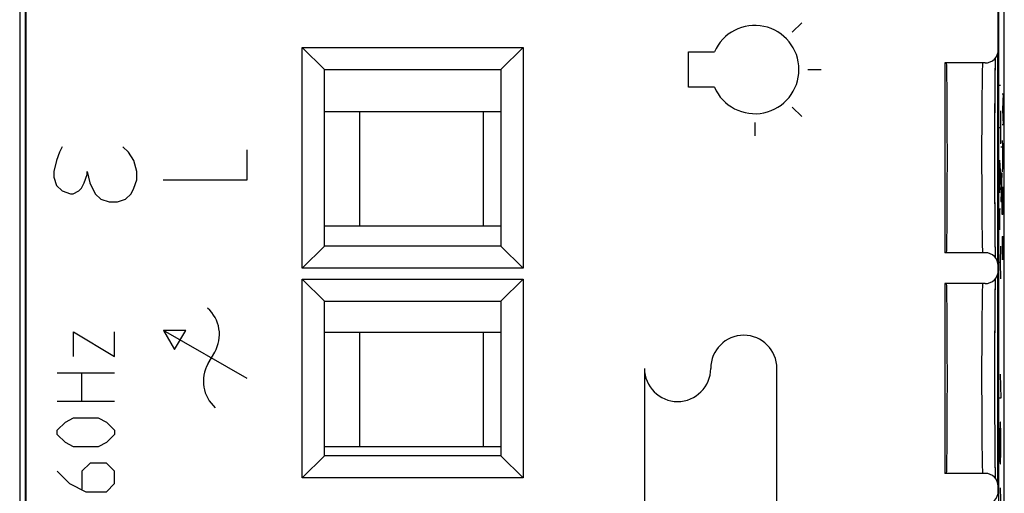
# Model space of a CAD drawing. Units: millimetres. Extents: x -23.6 to -1.3, y -0.3 to 48.7.
# Drawn here: x -23.6 to -1.3, y 17.6 to 28.4 of the extents above; entities that cross this region are included whole.
import ezdxf

# ---------------------------------------------------------------- set-up
doc = ezdxf.new("R2010")
doc.units = ezdxf.units.MM
doc.header["$LTSCALE"] = 16.335
doc.layers.get('0').update_dxf_attribs({"linetype": 'CONTINUOUS'})
for name, color, linetype in [('ASSI', 7, 'CONTINUOUS'), ('CURVE', 7, 'CONTINUOUS'), ('DRAFT', 7, 'CONTINUOUS'), ('IMPORT_IGES', 7, 'CONTINUOUS'), ('RACCORDO', 7, 'CONTINUOUS'), ('SMUSSO', 7, 'CONTINUOUS')]:
    doc.layers.add(name, color=color, linetype=linetype)

msp = doc.modelspace()

# ---------------------------------------------------------------- linework, layer by layer
at = {"color": 7, "linetype": 'CONTINUOUS'}
for p, q in [((-23.599, 41.899), (-23.599, 6.556)), ((-23.477, 41.849), (-23.477, 6.607)), ((-1.421, 6.607), (-1.421, 41.849)), ((-1.299, 6.556), (-1.299, 41.899))]:
    msp.add_line(p, q, dxfattribs=at)
at = {"layer": 'ASSI', "color": 7, "linetype": 'CONTINUOUS'}
for p, q in [((-23.462, 42.219), (-23.462, 6.237)), ((-1.436, 27.678), (-1.436, 40.819)), ((-17.199, 22.728), (-17.199, 27.728)), ((-17.199, 27.728), (-16.699, 27.228)), ((-17.199, 27.728), (-12.199, 27.728)), ((-12.199, 27.728), (-12.699, 27.228)), ((-12.199, 27.728), (-12.199, 22.728)), ((-1.501, 27.387), (-1.499, 27.473)), ((-1.499, 27.473), (-1.499, 27.495)), ((-1.449, 22.865), (-1.449, 27.591)), ((-16.699, 23.228), (-16.699, 27.228)), ((-16.699, 27.228), (-12.699, 27.228)), ((-12.699, 27.228), (-12.699, 23.228)), ((-1.736, 27.378), (-2.649, 27.378)), ((-2.649, 27.378), (-2.649, 23.078)), ((-1.504, 27.141), (-1.502, 27.282)), ((-1.502, 27.282), (-1.501, 27.387)), ((-1.506, 26.977), (-1.504, 27.141)), ((-1.508, 26.577), (-1.507, 26.789)), ((-1.507, 26.789), (-1.506, 26.977)), ((-1.51, 26.343), (-1.508, 26.577)), ((-1.511, 25.948), (-1.51, 26.343)), ((-1.512, 25.548), (-1.511, 25.948)), ((-1.512, 25.206), (-1.512, 25.548)), ((-1.512, 24.862), (-1.512, 25.206)), ((-1.51, 24.315), (-1.512, 24.862)), ((-1.509, 24.05), (-1.51, 24.315)), ((-1.508, 23.807), (-1.509, 24.05)), ((-1.506, 23.59), (-1.508, 23.807)), ((-1.505, 23.4), (-1.506, 23.59)), ((-17.199, 22.728), (-16.699, 23.228)), ((-12.699, 23.228), (-16.699, 23.228)), ((-12.199, 22.728), (-12.699, 23.228)), ((-1.503, 23.256), (-1.505, 23.4)), ((-1.502, 23.133), (-1.503, 23.256)), ((-1.736, 23.078), (-2.649, 23.078)), ((-1.5, 23.032), (-1.502, 23.133)), ((-1.499, 22.961), (-1.5, 23.032)), ((-1.436, 22.678), (-1.436, 22.778)), ((-12.199, 22.728), (-17.199, 22.728)), ((-1.449, 17.865), (-1.449, 22.591)), ((-17.199, 17.978), (-17.199, 22.478)), ((-17.199, 22.478), (-16.699, 21.978)), ((-17.199, 22.478), (-12.199, 22.478)), ((-12.199, 22.478), (-12.699, 21.978)), ((-12.199, 22.478), (-12.199, 17.978)), ((-1.736, 22.378), (-2.649, 22.378)), ((-2.649, 22.378), (-2.649, 18.078)), ((-1.503, 22.197), (-1.502, 22.329)), ((-1.502, 22.329), (-1.5, 22.426)), ((-1.5, 22.426), (-1.499, 22.495)), ((-1.505, 22.041), (-1.503, 22.197)), ((-16.699, 18.478), (-16.699, 21.978)), ((-16.699, 21.978), (-12.699, 21.978)), ((-12.699, 21.978), (-12.699, 18.478)), ((-1.508, 21.659), (-1.506, 21.862)), ((-1.506, 21.862), (-1.505, 22.041)), ((-1.509, 21.433), (-1.508, 21.659)), ((-1.51, 21.184), (-1.509, 21.433)), ((-1.511, 20.913), (-1.51, 21.184)), ((-1.512, 20.697), (-1.511, 20.913)), ((-1.512, 20.511), (-1.512, 20.697)), ((-1.512, 20.359), (-1.512, 20.511)), ((-1.512, 20.168), (-1.512, 20.359)), ((-1.512, 19.976), (-1.512, 20.168)), ((-1.512, 19.824), (-1.512, 19.976)), ((-1.511, 19.564), (-1.512, 19.824)), ((-1.511, 19.385), (-1.511, 19.564)), ((-1.51, 19.315), (-1.511, 19.385)), ((-1.509, 19.05), (-1.51, 19.315)), ((-1.508, 18.807), (-1.509, 19.05)), ((-1.506, 18.59), (-1.508, 18.807)), ((-1.505, 18.4), (-1.506, 18.59)), ((-17.199, 17.978), (-16.699, 18.478)), ((-12.699, 18.478), (-16.699, 18.478)), ((-12.199, 17.978), (-12.699, 18.478)), ((-1.503, 18.256), (-1.505, 18.4)), ((-1.736, 18.078), (-2.649, 18.078)), ((-1.502, 18.133), (-1.503, 18.256)), ((-1.5, 18.032), (-1.502, 18.133)), ((-12.199, 17.978), (-17.199, 17.978)), ((-1.499, 17.961), (-1.5, 18.032)), ((-1.436, 17.678), (-1.436, 17.778))]:
    msp.add_line(p, q, dxfattribs=at)
at = {"layer": 'ASSI', "color": 253, "linetype": 'CONTINUOUS'}
for p, q in [((-1.806, 26.663), (-1.808, 26.428)), ((-1.808, 26.428), (-1.81, 26.169)), ((-1.81, 26.169), (-1.811, 25.891)), ((-1.811, 25.891), (-1.812, 25.601)), ((-1.812, 25.601), (-1.812, 25.303)), ((-1.812, 25.303), (-1.812, 25.003)), ((-1.812, 25.003), (-1.811, 24.709)), ((-1.811, 24.709), (-1.81, 24.424)), ((-1.81, 24.424), (-1.809, 24.155)), ((-1.809, 24.155), (-1.807, 23.907)), ((-1.807, 23.907), (-1.805, 23.685)), ((-1.805, 23.685), (-1.803, 23.492)), ((-1.806, 21.663), (-1.808, 21.428)), ((-1.808, 21.428), (-1.81, 21.169)), ((-1.81, 21.169), (-1.811, 20.891)), ((-1.811, 20.891), (-1.812, 20.601)), ((-1.812, 20.601), (-1.812, 20.303)), ((-1.812, 20.303), (-1.812, 20.003)), ((-1.812, 20.003), (-1.811, 19.709)), ((-1.811, 19.709), (-1.81, 19.424)), ((-1.81, 19.424), (-1.809, 19.155)), ((-1.809, 19.155), (-1.807, 18.907)), ((-1.807, 18.907), (-1.805, 18.685)), ((-1.805, 18.685), (-1.803, 18.492))]:
    msp.add_line(p, q, dxfattribs=at)
for points in [[(-1.795, 27.33), (-1.796, 27.293), (-1.798, 27.246), (-1.799, 27.189), (-1.801, 27.123), (-1.802, 27.048), (-1.803, 26.964), (-1.804, 26.871), (-1.806, 26.663)], [(-1.791, 27.378), (-1.792, 27.372), (-1.794, 27.356), (-1.795, 27.33)], [(-1.803, 23.492), (-1.802, 23.408), (-1.801, 23.332), (-1.799, 23.266), (-1.798, 23.209), (-1.796, 23.162), (-1.795, 23.126), (-1.794, 23.099), (-1.792, 23.083), (-1.791, 23.078)], [(-1.795, 22.33), (-1.796, 22.293), (-1.798, 22.246), (-1.799, 22.189), (-1.801, 22.123), (-1.802, 22.048), (-1.803, 21.964), (-1.804, 21.871), (-1.806, 21.663)], [(-1.791, 22.378), (-1.792, 22.372), (-1.794, 22.356), (-1.795, 22.33)], [(-1.803, 18.492), (-1.802, 18.408), (-1.801, 18.332), (-1.799, 18.266), (-1.798, 18.209), (-1.796, 18.162), (-1.795, 18.126), (-1.794, 18.099), (-1.792, 18.083), (-1.791, 18.078)]]:
    msp.add_lwpolyline(points, dxfattribs=at)
at = {"layer": 'ASSI', "color": 7, "linetype": 'CONTINUOUS'}
for centre, major_axis, ratio, start_param, end_param in [((-1.736, 27.678), (-0.3, 0), 0.999962, 1.570796, 3.141593), ((-2.608, 25.228), (0, 2.15), 0.008727, 3.141593, 6.283185), ((-1.736, 22.778), (0.3, 0), 0.999962, 0, 1.570796), ((-1.736, 22.678), (-0.3, 0), 0.999962, 1.570796, 3.141593), ((-2.608, 20.228), (0, 2.15), 0.008727, 3.141593, 6.283185), ((-1.736, 17.778), (0.3, 0), 0.999962, 0, 1.570796), ((-1.736, 17.678), (-0.3, 0), 0.999962, 1.570796, 3.141593)]:
    msp.add_ellipse(centre, major_axis=major_axis, ratio=ratio, start_param=start_param, end_param=end_param, dxfattribs=at)
at = {"layer": 'CURVE', "color": 253, "linetype": 'CONTINUOUS'}
for p, q in [((-6.101, 28.076), (-5.888, 28.288)), ((-8.449, 27.628), (-7.866, 27.628)), ((-8.449, 26.828), (-8.449, 27.628)), ((-5.749, 27.228), (-5.449, 27.228)), ((-7.866, 26.828), (-8.449, 26.828)), ((-1.407, 26.878), (-1.385, 26.878)), ((-1.348, 26.678), (-1.325, 26.678)), ((-1.325, 26.678), (-1.338, 26.325)), ((-6.101, 26.379), (-5.888, 26.167)), ((-1.338, 26.325), (-1.325, 25.972)), ((-1.385, 26.29), (-1.385, 25.547)), ((-6.949, 26.028), (-6.949, 25.728)), ((-1.407, 25.918), (-1.385, 25.918)), ((-1.325, 25.972), (-1.348, 25.972)), ((-22.637, 25.478), (-22.699, 25.353)), ((-21.137, 25.353), (-21.262, 25.478)), ((-1.378, 25.478), (-1.355, 25.478)), ((-1.348, 25.619), (-1.325, 25.266)), ((-1.341, 25.502), (-1.341, 25.031)), ((-22.699, 25.353), (-22.762, 25.165)), ((-21.012, 25.165), (-21.137, 25.353)), ((-18.449, 24.728), (-18.449, 25.406)), ((-1.325, 25.266), (-1.348, 24.913)), ((-22.762, 25.165), (-22.824, 24.915)), ((-20.949, 24.915), (-21.012, 25.165)), ((-1.407, 25.175), (-1.385, 24.804)), ((-1.401, 25.052), (-1.401, 24.556)), ((-22.824, 24.915), (-22.824, 24.79)), ((-22.824, 24.79), (-22.762, 24.603)), ((-22.137, 24.665), (-22.074, 24.853)), ((-22.074, 24.853), (-22.074, 24.915)), ((-22.074, 24.915), (-22.012, 24.665)), ((-20.949, 24.728), (-20.949, 24.915)), ((-1.385, 24.804), (-1.407, 24.433)), ((-1.378, 24.89), (-1.355, 24.89)), ((-1.355, 24.89), (-1.378, 24.24)), ((-22.762, 24.603), (-22.637, 24.478)), ((-22.262, 24.478), (-22.199, 24.54)), ((-22.199, 24.54), (-22.137, 24.665)), ((-22.012, 24.665), (-21.887, 24.415)), ((-21.074, 24.415), (-21.012, 24.54)), ((-21.012, 24.54), (-20.949, 24.728)), ((-20.349, 24.728), (-18.449, 24.728)), ((-1.348, 24.561), (-1.325, 24.561)), ((-1.348, 24.12), (-1.348, 24.561)), ((-1.325, 24.561), (-1.325, 24.12)), ((-22.637, 24.478), (-22.449, 24.415)), ((-22.449, 24.415), (-22.387, 24.415)), ((-22.387, 24.415), (-22.262, 24.478)), ((-21.887, 24.415), (-21.762, 24.29)), ((-21.199, 24.29), (-21.074, 24.415)), ((-21.762, 24.29), (-21.574, 24.228)), ((-21.574, 24.228), (-21.387, 24.228)), ((-21.387, 24.228), (-21.199, 24.29)), ((-1.378, 24.24), (-1.355, 24.24)), ((-1.345, 23.943), (-1.348, 24.12)), ((-1.325, 24.12), (-1.329, 23.943)), ((-1.385, 24.061), (-1.407, 24.061)), ((-1.407, 24.061), (-1.407, 23.597)), ((-1.329, 23.943), (-1.345, 23.943)), ((-1.348, 23.443), (-1.325, 23.443)), ((-1.348, 23.443), (-1.348, 22.914)), ((-1.335, 23.09), (-1.335, 23.443)), ((-1.325, 23.443), (-1.325, 22.914)), ((-1.385, 23.225), (-1.394, 22.854)), ((-1.394, 22.854), (-1.407, 22.854)), ((-1.394, 22.854), (-1.385, 22.483)), ((-22.378, 20.725), (-22.378, 21.283)), ((-22.378, 21.283), (-21.449, 20.725)), ((-21.449, 20.725), (-21.449, 21.283)), ((-20.34, 21.319), (-20.09, 20.886)), ((-18.449, 20.228), (-20.34, 21.319)), ((-19.84, 21.319), (-20.34, 21.319)), ((-20.09, 20.886), (-19.84, 21.319)), ((-19.332, 20.564), (-19.182, 20.824)), ((-22.749, 20.354), (-21.449, 20.354)), ((-22.192, 19.704), (-22.192, 20.354)), ((-9.449, 20.456), (-9.449, 15.206)), ((-6.449, 15.206), (-6.449, 20.456)), ((-1.391, 20.328), (-1.381, 19.785)), ((-21.449, 19.704), (-22.749, 19.704)), ((-1.381, 19.785), (-1.414, 19.785)), ((-22.749, 19.054), (-22.563, 19.24)), ((-22.563, 19.24), (-22.378, 19.333)), ((-22.378, 19.333), (-21.821, 19.333)), ((-21.821, 19.333), (-21.635, 19.24)), ((-21.635, 19.24), (-21.449, 19.054)), ((-1.395, 19.242), (-1.4, 18.971)), ((-1.386, 19.242), (-1.395, 19.242)), ((-1.381, 18.971), (-1.386, 19.242)), ((-22.749, 18.961), (-22.749, 19.054)), ((-22.563, 18.775), (-22.749, 18.961)), ((-21.449, 18.961), (-21.635, 18.775)), ((-21.449, 19.054), (-21.449, 18.961)), ((-1.414, 18.971), (-1.405, 18.428)), ((-1.4, 18.971), (-1.4, 18.383)), ((-1.381, 18.563), (-1.381, 18.971)), ((-22.378, 18.683), (-22.563, 18.775)), ((-21.635, 18.775), (-21.821, 18.683)), ((-21.821, 18.683), (-22.378, 18.683)), ((-1.386, 18.292), (-1.381, 18.563)), ((-22.006, 18.311), (-22.192, 18.125)), ((-21.635, 18.311), (-22.006, 18.311)), ((-21.449, 18.125), (-21.635, 18.311)), ((-1.405, 18.428), (-1.395, 18.292)), ((-1.395, 18.292), (-1.386, 18.292)), ((-22.749, 18.125), (-22.471, 17.847)), ((-22.192, 18.125), (-22.192, 17.723)), ((-21.449, 17.847), (-21.449, 18.125)), ((-22.471, 17.847), (-22.099, 17.661)), ((-21.635, 17.661), (-21.449, 17.847)), ((-22.099, 17.661), (-21.635, 17.661)), ((-1.391, 17.749), (-1.381, 17.206))]:
    msp.add_line(p, q, dxfattribs=at)
for centre, radius, start, end in [((-6.949, 27.228), 1, 203.5782, 156.4218), ((-19.875, 21.224), 0.8, 330, 48.5904), ((-7.199, 20.456), 0.75, 0, 180), ((-18.639, 20.164), 0.8, 150, 228.5904), ((-8.699, 20.456), 0.75, 180, 360)]:
    msp.add_arc(centre, radius, start, end, dxfattribs=at)
at = {"layer": 'DRAFT', "color": 7, "linetype": 'CONTINUOUS'}
for centre in [(-2.608, 25.228), (-2.608, 20.228)]:
    msp.add_ellipse(centre, major_axis=(0, 2.15), ratio=0.008727, start_param=3.141593, end_param=6.283185, dxfattribs=at)
at = {"layer": 'IMPORT_IGES', "color": 7, "linetype": 'CONTINUOUS'}
for p, q in [((-16.699, 26.278), (-12.699, 26.278)), ((-15.899, 23.678), (-15.899, 26.278)), ((-13.099, 26.278), (-13.099, 23.678)), ((-12.699, 23.678), (-16.699, 23.678)), ((-16.699, 21.278), (-12.699, 21.278)), ((-15.899, 18.678), (-15.899, 21.278)), ((-13.099, 21.278), (-13.099, 18.678)), ((-12.699, 18.678), (-16.699, 18.678))]:
    msp.add_line(p, q, dxfattribs=at)
at = {"layer": 'RACCORDO', "color": 7, "linetype": 'CONTINUOUS'}
for p, q in [((-23.462, 42.219), (-23.462, 6.237)), ((-23.599, 41.899), (-23.599, 6.556)), ((-23.477, 41.849), (-23.477, 6.607)), ((-1.421, 6.607), (-1.421, 41.849)), ((-1.299, 6.556), (-1.299, 41.899)), ((-1.436, 27.678), (-1.436, 40.819)), ((-1.5, 27.424), (-1.499, 27.495)), ((-1.736, 27.378), (-2.649, 27.378)), ((-1.503, 27.202), (-1.502, 27.33)), ((-1.502, 27.33), (-1.5, 27.424)), ((-1.506, 26.88), (-1.505, 27.052)), ((-1.505, 27.052), (-1.503, 27.202)), ((-1.508, 26.686), (-1.506, 26.88)), ((-1.509, 26.441), (-1.508, 26.686)), ((-1.511, 26.039), (-1.509, 26.441)), ((-1.512, 25.694), (-1.511, 26.039)), ((-1.512, 25.254), (-1.512, 25.694)), ((-1.512, 24.773), (-1.512, 25.254)), ((-1.511, 24.35), (-1.512, 24.773)), ((-1.509, 24.091), (-1.511, 24.35)), ((-1.508, 23.853), (-1.509, 24.091)), ((-1.507, 23.638), (-1.508, 23.853)), ((-1.505, 23.448), (-1.507, 23.638)), ((-1.504, 23.284), (-1.505, 23.448)), ((-1.502, 23.145), (-1.504, 23.284)), ((-1.736, 23.078), (-2.649, 23.078)), ((-1.5, 23.045), (-1.502, 23.145)), ((-1.499, 22.961), (-1.5, 23.045)), ((-1.436, 22.678), (-1.436, 22.778)), ((-1.736, 22.378), (-2.649, 22.378)), ((-1.504, 22.166), (-1.502, 22.3)), ((-1.502, 22.3), (-1.5, 22.399)), ((-1.5, 22.399), (-1.499, 22.481)), ((-1.499, 22.481), (-1.499, 22.495)), ((-1.505, 22.011), (-1.504, 22.166)), ((-1.507, 21.833), (-1.505, 22.011)), ((-1.509, 21.383), (-1.508, 21.634)), ((-1.508, 21.634), (-1.507, 21.833)), ((-1.51, 21.137), (-1.509, 21.383)), ((-1.511, 20.87), (-1.51, 21.137)), ((-1.512, 20.658), (-1.511, 20.87)), ((-1.512, 20.403), (-1.512, 20.658)), ((-1.512, 20.217), (-1.512, 20.403)), ((-1.512, 20.031), (-1.512, 20.217)), ((-1.512, 19.92), (-1.512, 20.031)), ((-1.512, 19.736), (-1.512, 19.92)), ((-1.511, 19.522), (-1.512, 19.736)), ((-1.511, 19.384), (-1.511, 19.522)), ((-1.51, 19.317), (-1.511, 19.384)), ((-1.509, 19.06), (-1.51, 19.317)), ((-1.508, 18.853), (-1.509, 19.06)), ((-1.507, 18.638), (-1.508, 18.853)), ((-1.505, 18.448), (-1.507, 18.638)), ((-1.504, 18.284), (-1.505, 18.448)), ((-1.736, 18.078), (-2.649, 18.078)), ((-1.502, 18.145), (-1.504, 18.284)), ((-1.5, 18.045), (-1.502, 18.145)), ((-1.499, 17.961), (-1.5, 18.045)), ((-1.436, 17.678), (-1.436, 17.778))]:
    msp.add_line(p, q, dxfattribs=at)
at = {"layer": 'RACCORDO', "color": 253, "linetype": 'CONTINUOUS'}
for p, q in [((-1.806, 26.663), (-1.808, 26.428)), ((-1.808, 26.428), (-1.81, 26.169)), ((-1.81, 26.169), (-1.811, 25.891)), ((-1.811, 25.891), (-1.812, 25.601)), ((-1.812, 25.601), (-1.812, 25.303)), ((-1.812, 25.303), (-1.812, 25.003)), ((-1.812, 25.003), (-1.811, 24.709)), ((-1.811, 24.709), (-1.81, 24.424)), ((-1.81, 24.424), (-1.809, 24.155)), ((-1.809, 24.155), (-1.807, 23.907)), ((-1.807, 23.907), (-1.805, 23.685)), ((-1.805, 23.685), (-1.803, 23.492)), ((-1.806, 21.663), (-1.808, 21.428)), ((-1.808, 21.428), (-1.81, 21.169)), ((-1.81, 21.169), (-1.811, 20.891)), ((-1.811, 20.891), (-1.812, 20.601)), ((-1.812, 20.601), (-1.812, 20.303)), ((-1.812, 20.303), (-1.812, 20.003)), ((-1.812, 20.003), (-1.811, 19.709)), ((-1.811, 19.709), (-1.81, 19.424)), ((-1.81, 19.424), (-1.809, 19.155)), ((-1.809, 19.155), (-1.807, 18.907)), ((-1.807, 18.907), (-1.805, 18.685)), ((-1.805, 18.685), (-1.803, 18.492))]:
    msp.add_line(p, q, dxfattribs=at)
for points in [[(-1.795, 27.33), (-1.796, 27.293), (-1.798, 27.246), (-1.799, 27.189), (-1.801, 27.123), (-1.802, 27.048), (-1.803, 26.964), (-1.804, 26.871), (-1.806, 26.663)], [(-1.791, 27.378), (-1.792, 27.372), (-1.794, 27.356), (-1.795, 27.33)], [(-1.803, 23.492), (-1.802, 23.408), (-1.801, 23.332), (-1.799, 23.266), (-1.798, 23.209), (-1.796, 23.162), (-1.795, 23.126), (-1.794, 23.099), (-1.792, 23.083), (-1.791, 23.078)], [(-1.795, 22.33), (-1.796, 22.293), (-1.798, 22.246), (-1.799, 22.189), (-1.801, 22.123), (-1.802, 22.048), (-1.803, 21.964), (-1.804, 21.871), (-1.806, 21.663)], [(-1.791, 22.378), (-1.792, 22.372), (-1.794, 22.356), (-1.795, 22.33)], [(-1.803, 18.492), (-1.802, 18.408), (-1.801, 18.332), (-1.799, 18.266), (-1.798, 18.209), (-1.796, 18.162), (-1.795, 18.126), (-1.794, 18.099), (-1.792, 18.083), (-1.791, 18.078)]]:
    msp.add_lwpolyline(points, dxfattribs=at)
at = {"layer": 'RACCORDO', "color": 7, "linetype": 'CONTINUOUS'}
for centre, major_axis, start_param, end_param in [((-1.736, 27.678), (-0.3, 0), 1.570796, 3.141593), ((-1.736, 22.778), (0.3, 0), 0, 1.570796), ((-1.736, 22.678), (-0.3, 0), 1.570796, 3.141593), ((-1.736, 17.778), (0.3, 0), 0, 1.570796), ((-1.736, 17.678), (-0.3, 0), 1.570796, 3.141593)]:
    msp.add_ellipse(centre, major_axis=major_axis, ratio=0.999962, start_param=start_param, end_param=end_param, dxfattribs=at)
at = {"layer": 'SMUSSO', "color": 7, "linetype": 'CONTINUOUS'}
for p, q in [((-17.199, 22.728), (-17.199, 27.728)), ((-17.199, 27.728), (-16.699, 27.228)), ((-17.199, 27.728), (-12.199, 27.728)), ((-12.199, 27.728), (-12.699, 27.228)), ((-12.199, 27.728), (-12.199, 22.728)), ((-16.699, 23.228), (-16.699, 27.228)), ((-16.699, 27.228), (-12.699, 27.228)), ((-12.699, 27.228), (-12.699, 23.228)), ((-17.199, 22.728), (-16.699, 23.228)), ((-12.699, 23.228), (-16.699, 23.228)), ((-12.199, 22.728), (-12.699, 23.228)), ((-12.199, 22.728), (-17.199, 22.728)), ((-17.199, 17.978), (-17.199, 22.478)), ((-17.199, 22.478), (-16.699, 21.978)), ((-17.199, 22.478), (-12.199, 22.478)), ((-12.199, 22.478), (-12.699, 21.978)), ((-12.199, 22.478), (-12.199, 17.978)), ((-16.699, 18.478), (-16.699, 21.978)), ((-16.699, 21.978), (-12.699, 21.978)), ((-12.699, 21.978), (-12.699, 18.478)), ((-17.199, 17.978), (-16.699, 18.478)), ((-12.699, 18.478), (-16.699, 18.478)), ((-12.199, 17.978), (-12.699, 18.478)), ((-12.199, 17.978), (-17.199, 17.978))]:
    msp.add_line(p, q, dxfattribs=at)

doc.saveas('drawing.dxf')
